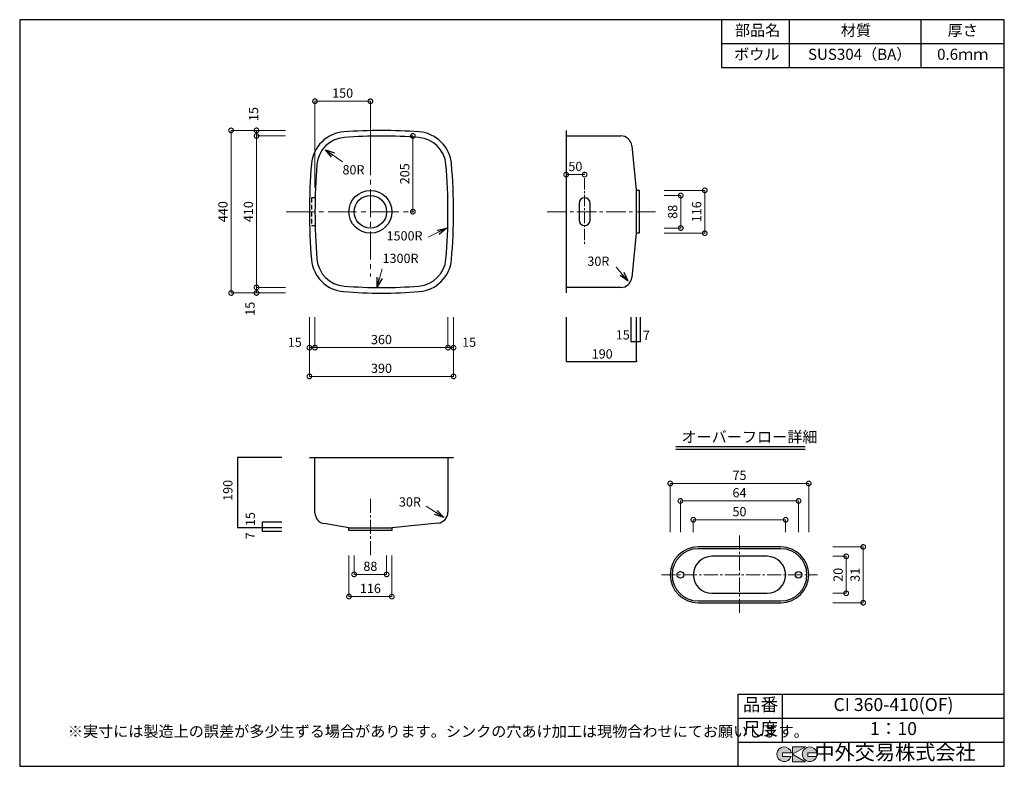
# Model space of a CAD drawing. Units: millimetres. Extents: x 119 to 2784, y 4 to 2024.
import ezdxf
from ezdxf.enums import TextEntityAlignment as Align

# ---------------------------------------------------------------- set-up
doc = ezdxf.new("R2010")
doc.units = ezdxf.units.MM
doc.header["$LTSCALE"] = 4
doc.header["$PDMODE"] = 3
doc.linetypes.add('CENTER2', pattern=[28.575, 19.05, -3.175, 3.175, -3.175])
doc.linetypes.add('HIDDEN2', pattern=[4.7625, 3.175, -1.5875])
doc.layers.add('センター', color=7, linetype='CENTER2', lineweight=18)
doc.layers.add('寸法', color=7, linetype='Continuous', lineweight=18)
doc.layers.add('実形', color=7, linetype='Continuous')
doc.layers.add('補助', color=7, linetype='Continuous')
doc.styles.get("Standard").update_dxf_attribs({"font": 'txt.shx', "bigfont": 'bigfont.shx'})
doc.styles.add('明朝', font='MS Mincho.ttf')
doc.dimstyles.new('ISO-25', dxfattribs={"dimtxt": 25, "dimasz": 35, "dimexe": 0, "dimexo": 65, "dimgap": 6.25, "dimtad": 1, "dimdsep": 46, "dimtxsty": 'Standard', "dimblk": 'DOTSMALL', "dimcen": 2.5, "dimadec": 0, "dimazin": 0, "dimtfac": 1, "dimtmove": 0, "dimatfit": 3, "dimldrblk": 'OPEN30', "dimfxl": 1, "dimlwd": 15, "dimlwe": 15, "dimarcsym": 0})

# ---------------------------------------------------------------- blocks, each defined once
blk = doc.blocks.new('_DotSmall')
at = {"color": 0, "const_width": 0.5}
blk.add_lwpolyline([(-0.0625, 0, 1), (0.0625, 0, 1)], format="xyb", close=True, dxfattribs=at)
blk = doc.blocks.new('*D4')
at = {"layer": 'Defpoints', "color": 0}
for p in [(918.2, 1803.4), (1068.2, 1595.1), (918.2, 1504.6)]:
    blk.add_point(p, dxfattribs=at)
at = {"layer": '寸法', "color": 0, "lineweight": 15}
for p, q in [((918.2, 1569.6), (918.2, 1803.4)), ((1068.2, 1660.1), (1068.2, 1803.4))]:
    blk.add_line(p, q, dxfattribs=at)
at = {"layer": '寸法', "color": 0, "lineweight": 18}
blk.add_line((1068.2, 1803.4), (918.2, 1803.4), dxfattribs=at)
at = {"layer": '寸法', "color": 0, "lineweight": 18, "xscale": 25, "yscale": 25, "zscale": 25, "rotation": 180}
blk.add_blockref('_DotSmall', (918.2, 1803.4), dxfattribs=at)
at = {"layer": '寸法', "color": 0, "lineweight": 18, "xscale": 25, "yscale": 25, "zscale": 25}
blk.add_blockref('_DotSmall', (1068.2, 1803.4), dxfattribs=at)
at = {"layer": '寸法', "color": 0, "insert": (993.2, 1822.2), "char_height": 25, "attachment_point": 5}
blk.add_mtext('150', dxfattribs=at)
blk = doc.blocks.new('_Open30')
at = {"color": 0, "lineweight": -2}
for p, q in [((-1, 0.27), (0, 0)), ((0, 0), (-1, -0.27)), ((0, 0), (-1, 0))]:
    blk.add_line(p, q, dxfattribs=at)
blk = doc.blocks.new('*D5')
at = {"layer": 'Defpoints', "color": 0}
for p in [(1158.7, 1709.6), (1183.2, 1709.6), (1158.7, 1504.6)]:
    blk.add_point(p, dxfattribs=at)
at = {"layer": '寸法', "color": 0, "lineweight": 15}
for p, q in [((1178.7, 1709.6), (1183.2, 1709.6)), ((1178.7, 1504.6), (1183.2, 1504.6))]:
    blk.add_line(p, q, dxfattribs=at)
at = {"layer": '寸法', "color": 0, "lineweight": 18}
blk.add_line((1183.2, 1504.6), (1183.2, 1709.6), dxfattribs=at)
at = {"layer": '寸法', "color": 0, "lineweight": 18, "xscale": 25, "yscale": 25, "zscale": 25}
for p, rotation in [((1183.2, 1709.6), 90), ((1183.2, 1504.6), 270)]:
    blk.add_blockref('_DotSmall', p, dxfattribs=dict(at, rotation=rotation))
at = {"layer": '寸法', "color": 0, "insert": (1164.5, 1607.1), "char_height": 25, "attachment_point": 5, "rotation": 90}
blk.add_mtext('205', dxfattribs=at)
blk = doc.blocks.new('*D6')
at = {"layer": 'Defpoints', "color": 0}
for p in [(1648, 1604.9), (1648, 1542.1), (1598, 1467.1)]:
    blk.add_point(p, dxfattribs=at)
at = {"layer": '寸法', "color": 0, "lineweight": 15}
for p, q in [((1598, 1532.1), (1598, 1604.9)), ((1648, 1607.1), (1648, 1604.9))]:
    blk.add_line(p, q, dxfattribs=at)
at = {"layer": '寸法', "color": 0, "lineweight": 18}
blk.add_line((1598, 1604.9), (1648, 1604.9), dxfattribs=at)
at = {"layer": '寸法', "color": 0, "lineweight": 18, "xscale": 25, "yscale": 25, "zscale": 25, "rotation": 180}
blk.add_blockref('_DotSmall', (1598, 1604.9), dxfattribs=at)
at = {"layer": '寸法', "color": 0, "lineweight": 18, "xscale": 25, "yscale": 25, "zscale": 25}
blk.add_blockref('_DotSmall', (1648, 1604.9), dxfattribs=at)
at = {"layer": '寸法', "color": 0, "insert": (1623, 1623.7), "char_height": 25, "attachment_point": 5}
blk.add_mtext('50', dxfattribs=at)
blk = doc.blocks.new('*D7')
at = {"layer": 'Defpoints', "color": 0}
for p in [(760, 1709.6), (903.2, 1724.6), (903.2, 1709.6)]:
    blk.add_point(p, dxfattribs=at)
at = {"layer": '寸法', "color": 0, "lineweight": 15}
for p, q in [((838.2, 1724.6), (760, 1724.6)), ((838.2, 1709.6), (760, 1709.6))]:
    blk.add_line(p, q, dxfattribs=at)
at = {"layer": '寸法', "color": 0, "lineweight": 18}
blk.add_line((760, 1724.6), (760, 1709.6), dxfattribs=at)
at = {"layer": '寸法', "color": 0, "lineweight": 18, "xscale": 25, "yscale": 25, "zscale": 25}
for p, rotation in [((760, 1724.6), 90), ((760, 1709.6), 270)]:
    blk.add_blockref('_DotSmall', p, dxfattribs=dict(at, rotation=rotation))
blk = doc.blocks.new('*D8')
at = {"layer": 'Defpoints', "color": 0}
for p in [(903.2, 1709.6), (760, 1299.6), (903.2, 1299.6)]:
    blk.add_point(p, dxfattribs=at)
at = {"layer": '寸法', "color": 0, "lineweight": 15}
for p, q in [((838.2, 1709.6), (760, 1709.6)), ((838.2, 1299.6), (760, 1299.6))]:
    blk.add_line(p, q, dxfattribs=at)
at = {"layer": '寸法', "color": 0, "lineweight": 18}
blk.add_line((760, 1709.6), (760, 1299.6), dxfattribs=at)
at = {"layer": '寸法', "color": 0, "lineweight": 18, "xscale": 25, "yscale": 25, "zscale": 25}
for p, rotation in [((760, 1709.6), 90), ((760, 1299.6), 270)]:
    blk.add_blockref('_DotSmall', p, dxfattribs=dict(at, rotation=rotation))
at = {"layer": '寸法', "color": 0, "insert": (741.3, 1504.6), "char_height": 25, "attachment_point": 5, "rotation": 90}
blk.add_mtext('410', dxfattribs=at)
blk = doc.blocks.new('*D9')
at = {"layer": 'Defpoints', "color": 0}
for p in [(760, 1284.6), (903.2, 1299.6), (903.2, 1284.6)]:
    blk.add_point(p, dxfattribs=at)
at = {"layer": '寸法', "color": 0, "lineweight": 15}
for p, q in [((838.2, 1299.6), (760, 1299.6)), ((838.2, 1284.6), (760, 1284.6))]:
    blk.add_line(p, q, dxfattribs=at)
at = {"layer": '寸法', "color": 0, "lineweight": 18}
blk.add_line((760, 1299.6), (760, 1284.6), dxfattribs=at)
at = {"layer": '寸法', "color": 0, "lineweight": 18, "xscale": 25, "yscale": 25, "zscale": 25}
for p, rotation in [((760, 1299.6), 90), ((760, 1284.6), 270)]:
    blk.add_blockref('_DotSmall', p, dxfattribs=dict(at, rotation=rotation))
at = {"layer": '寸法', "color": 0, "lineweight": 18, "insert": (745.7, 1241.9), "char_height": 25, "attachment_point": 5, "rotation": 90}
blk.add_mtext('15', dxfattribs=at)
blk = doc.blocks.new('*D10')
at = {"layer": 'Defpoints', "color": 0}
for p in [(903.2, 1724.6), (691.2, 1284.6), (903.2, 1284.6)]:
    blk.add_point(p, dxfattribs=at)
at = {"layer": '寸法', "color": 0, "lineweight": 15}
for p, q in [((838.2, 1724.6), (691.2, 1724.6)), ((838.2, 1284.6), (691.2, 1284.6))]:
    blk.add_line(p, q, dxfattribs=at)
at = {"layer": '寸法', "color": 0, "lineweight": 18}
blk.add_line((691.2, 1724.6), (691.2, 1284.6), dxfattribs=at)
at = {"layer": '寸法', "color": 0, "lineweight": 18, "xscale": 25, "yscale": 25, "zscale": 25}
for p, rotation in [((691.2, 1724.6), 90), ((691.2, 1284.6), 270)]:
    blk.add_blockref('_DotSmall', p, dxfattribs=dict(at, rotation=rotation))
at = {"layer": '寸法', "color": 0, "insert": (672.4, 1504.6), "char_height": 25, "attachment_point": 5, "rotation": 90}
blk.add_mtext('440', dxfattribs=at)
blk = doc.blocks.new('*D11')
at = {"layer": 'Defpoints', "color": 0}
for p in [(903.2, 1284.6), (918.2, 1284.6), (918.2, 1136.7)]:
    blk.add_point(p, dxfattribs=at)
at = {"layer": '寸法', "color": 0, "lineweight": 15}
for p, q in [((903.2, 1219.6), (903.2, 1136.7)), ((918.2, 1219.6), (918.2, 1136.7))]:
    blk.add_line(p, q, dxfattribs=at)
at = {"layer": '寸法', "color": 0, "lineweight": 18}
for p, q in [((903.2, 1136.7), (918.2, 1136.7)), ((918.2, 1136.7), (984, 1136.7))]:
    blk.add_line(p, q, dxfattribs=at)
at = {"layer": '寸法', "color": 0, "lineweight": 18, "xscale": 25, "yscale": 25, "zscale": 25, "rotation": 180}
blk.add_blockref('_DotSmall', (903.2, 1136.7), dxfattribs=at)
at = {"layer": '寸法', "color": 0, "lineweight": 18, "xscale": 25, "yscale": 25, "zscale": 25}
blk.add_blockref('_DotSmall', (918.2, 1136.7), dxfattribs=at)
blk = doc.blocks.new('*D12')
at = {"layer": 'Defpoints', "color": 0}
for p in [(918.2, 1284.6), (1278.2, 1284.6), (1278.2, 1136.7)]:
    blk.add_point(p, dxfattribs=at)
at = {"layer": '寸法', "color": 0, "lineweight": 15}
for p, q in [((918.2, 1219.6), (918.2, 1136.7)), ((1278.2, 1219.6), (1278.2, 1136.7))]:
    blk.add_line(p, q, dxfattribs=at)
at = {"layer": '寸法', "color": 0, "lineweight": 18}
blk.add_line((918.2, 1136.7), (1278.2, 1136.7), dxfattribs=at)
at = {"layer": '寸法', "color": 0, "lineweight": 18, "xscale": 25, "yscale": 25, "zscale": 25, "rotation": 180}
blk.add_blockref('_DotSmall', (918.2, 1136.7), dxfattribs=at)
at = {"layer": '寸法', "color": 0, "lineweight": 18, "xscale": 25, "yscale": 25, "zscale": 25}
blk.add_blockref('_DotSmall', (1278.2, 1136.7), dxfattribs=at)
at = {"layer": '寸法', "color": 0, "insert": (1098.2, 1155.4), "char_height": 25, "attachment_point": 5}
blk.add_mtext('360', dxfattribs=at)
blk = doc.blocks.new('*D13')
at = {"layer": 'Defpoints', "color": 0}
for p in [(1278.2, 1284.6), (1293.2, 1284.6), (1293.2, 1136.7)]:
    blk.add_point(p, dxfattribs=at)
at = {"layer": '寸法', "color": 0, "lineweight": 15}
for p, q in [((1278.2, 1219.6), (1278.2, 1136.7)), ((1293.2, 1219.6), (1293.2, 1136.7))]:
    blk.add_line(p, q, dxfattribs=at)
at = {"layer": '寸法', "color": 0, "lineweight": 18}
blk.add_line((1278.2, 1136.7), (1293.2, 1136.7), dxfattribs=at)
at = {"layer": '寸法', "color": 0, "lineweight": 18, "xscale": 25, "yscale": 25, "zscale": 25, "rotation": 180}
blk.add_blockref('_DotSmall', (1278.2, 1136.7), dxfattribs=at)
at = {"layer": '寸法', "color": 0, "lineweight": 18, "xscale": 25, "yscale": 25, "zscale": 25}
blk.add_blockref('_DotSmall', (1293.2, 1136.7), dxfattribs=at)
blk = doc.blocks.new('*D14')
at = {"layer": 'Defpoints', "color": 0}
for p in [(903.2, 1284.6), (1293.2, 1284.6), (1293.2, 1058.9)]:
    blk.add_point(p, dxfattribs=at)
at = {"layer": '寸法', "color": 0, "lineweight": 15}
for p, q in [((903.2, 1219.6), (903.2, 1058.9)), ((1293.2, 1219.6), (1293.2, 1058.9))]:
    blk.add_line(p, q, dxfattribs=at)
at = {"layer": '寸法', "color": 0, "lineweight": 18}
blk.add_line((903.2, 1058.9), (1293.2, 1058.9), dxfattribs=at)
at = {"layer": '寸法', "color": 0, "lineweight": 18, "xscale": 25, "yscale": 25, "zscale": 25, "rotation": 180}
blk.add_blockref('_DotSmall', (903.2, 1058.9), dxfattribs=at)
at = {"layer": '寸法', "color": 0, "lineweight": 18, "xscale": 25, "yscale": 25, "zscale": 25}
blk.add_blockref('_DotSmall', (1293.2, 1058.9), dxfattribs=at)
at = {"layer": '寸法', "color": 0, "insert": (1098.2, 1077.6), "char_height": 25, "attachment_point": 5}
blk.add_mtext('390', dxfattribs=at)
blk = doc.blocks.new('*D15')
at = {"layer": 'Defpoints', "color": 0}
for p in [(1024.2, 639.6), (1112.2, 639.6), (1112.2, 523.2)]:
    blk.add_point(p, dxfattribs=at)
at = {"layer": '寸法', "color": 0, "lineweight": 15}
for p, q in [((1024.2, 574.6), (1024.2, 523.2)), ((1112.2, 574.6), (1112.2, 523.2))]:
    blk.add_line(p, q, dxfattribs=at)
at = {"layer": '寸法', "color": 0, "lineweight": 18}
blk.add_line((1024.2, 523.2), (1112.2, 523.2), dxfattribs=at)
at = {"layer": '寸法', "color": 0, "lineweight": 18, "xscale": 25, "yscale": 25, "zscale": 25, "rotation": 180}
blk.add_blockref('_DotSmall', (1024.2, 523.2), dxfattribs=at)
at = {"layer": '寸法', "color": 0, "lineweight": 18, "xscale": 25, "yscale": 25, "zscale": 25}
blk.add_blockref('_DotSmall', (1112.2, 523.2), dxfattribs=at)
at = {"layer": '寸法', "color": 0, "insert": (1068.2, 541.9), "char_height": 25, "attachment_point": 5}
blk.add_mtext('88', dxfattribs=at)
blk = doc.blocks.new('*D16')
at = {"layer": 'Defpoints', "color": 0}
for p in [(1010.2, 639.6), (1126.2, 639.6), (1126.2, 463.2)]:
    blk.add_point(p, dxfattribs=at)
at = {"layer": '寸法', "color": 0, "lineweight": 15}
for p, q in [((1010.2, 574.6), (1010.2, 463.2)), ((1126.2, 574.6), (1126.2, 463.2))]:
    blk.add_line(p, q, dxfattribs=at)
at = {"layer": '寸法', "color": 0, "lineweight": 18}
blk.add_line((1010.2, 463.2), (1126.2, 463.2), dxfattribs=at)
at = {"layer": '寸法', "color": 0, "lineweight": 18, "xscale": 25, "yscale": 25, "zscale": 25, "rotation": 180}
blk.add_blockref('_DotSmall', (1010.2, 463.2), dxfattribs=at)
at = {"layer": '寸法', "color": 0, "lineweight": 18, "xscale": 25, "yscale": 25, "zscale": 25}
blk.add_blockref('_DotSmall', (1126.2, 463.2), dxfattribs=at)
at = {"layer": '寸法', "color": 0, "insert": (1068.2, 482), "char_height": 25, "attachment_point": 5}
blk.add_mtext('116', dxfattribs=at)
blk = doc.blocks.new('*D17')
at = {"layer": 'Defpoints', "color": 0}
for p in [(1798, 1548.3), (1798, 1460.3), (1908.3, 1460.3)]:
    blk.add_point(p, dxfattribs=at)
at = {"layer": '寸法', "color": 0, "lineweight": 15}
for p, q in [((1863, 1548.3), (1908.3, 1548.3)), ((1863, 1460.3), (1908.3, 1460.3))]:
    blk.add_line(p, q, dxfattribs=at)
at = {"layer": '寸法', "color": 0, "lineweight": 18}
blk.add_line((1908.3, 1548.3), (1908.3, 1460.3), dxfattribs=at)
at = {"layer": '寸法', "color": 0, "lineweight": 18, "xscale": 25, "yscale": 25, "zscale": 25}
for p, rotation in [((1908.3, 1548.3), 90), ((1908.3, 1460.3), 270)]:
    blk.add_blockref('_DotSmall', p, dxfattribs=dict(at, rotation=rotation))
at = {"layer": '寸法', "color": 0, "insert": (1889.5, 1504.3), "char_height": 25, "attachment_point": 5, "rotation": 90}
blk.add_mtext('88', dxfattribs=at)
blk = doc.blocks.new('*D18')
at = {"layer": 'Defpoints', "color": 0}
for p in [(1798, 1562.3), (1798, 1446.3), (1973.2, 1446.3)]:
    blk.add_point(p, dxfattribs=at)
at = {"layer": '寸法', "color": 0, "lineweight": 15}
for p, q in [((1863, 1562.3), (1973.2, 1562.3)), ((1863, 1446.3), (1973.2, 1446.3))]:
    blk.add_line(p, q, dxfattribs=at)
at = {"layer": '寸法', "color": 0, "lineweight": 18}
blk.add_line((1973.2, 1562.3), (1973.2, 1446.3), dxfattribs=at)
at = {"layer": '寸法', "color": 0, "lineweight": 18, "xscale": 25, "yscale": 25, "zscale": 25}
for p, rotation in [((1973.2, 1562.3), 90), ((1973.2, 1446.3), 270)]:
    blk.add_blockref('_DotSmall', p, dxfattribs=dict(at, rotation=rotation))
at = {"layer": '寸法', "color": 0, "insert": (1954.4, 1504.3), "char_height": 25, "attachment_point": 5, "rotation": 90}
blk.add_mtext('116', dxfattribs=at)
blk = doc.blocks.new('*D19')
at = {"layer": 'Defpoints', "color": 0}
for p in [(2192.2, 671), (1942.2, 572.1), (2192.2, 572.1)]:
    blk.add_point(p, dxfattribs=at)
at = {"layer": '寸法', "color": 0, "lineweight": 18}
for p, q in [((1942.2, 637.1), (1942.2, 671)), ((1942.2, 671), (2192.2, 671)), ((2192.2, 637.1), (2192.2, 671))]:
    blk.add_line(p, q, dxfattribs=at)
at = {"layer": '寸法', "color": 0, "lineweight": 18, "xscale": 25, "yscale": 25, "zscale": 25, "rotation": 180}
blk.add_blockref('_DotSmall', (1942.2, 671), dxfattribs=at)
at = {"layer": '寸法', "color": 0, "lineweight": 18, "xscale": 25, "yscale": 25, "zscale": 25}
blk.add_blockref('_DotSmall', (2192.2, 671), dxfattribs=at)
at = {"layer": '寸法', "color": 0, "insert": (2067.2, 689.7), "char_height": 25, "attachment_point": 5}
blk.add_mtext('50', dxfattribs=at)
blk = doc.blocks.new('*D20')
at = {"layer": 'Defpoints', "color": 0}
for p in [(1907.2, 722), (1907.2, 572.1), (2227.2, 572.1)]:
    blk.add_point(p, dxfattribs=at)
at = {"layer": '寸法', "color": 0, "lineweight": 18}
for p, q in [((1907.2, 637.1), (1907.2, 722)), ((2227.2, 722), (1907.2, 722)), ((2227.2, 637.1), (2227.2, 722))]:
    blk.add_line(p, q, dxfattribs=at)
at = {"layer": '寸法', "color": 0, "lineweight": 18, "xscale": 25, "yscale": 25, "zscale": 25, "rotation": 180}
blk.add_blockref('_DotSmall', (1907.2, 722), dxfattribs=at)
at = {"layer": '寸法', "color": 0, "lineweight": 18, "xscale": 25, "yscale": 25, "zscale": 25}
blk.add_blockref('_DotSmall', (2227.2, 722), dxfattribs=at)
at = {"layer": '寸法', "color": 0, "insert": (2067.2, 740.8), "char_height": 25, "attachment_point": 5}
blk.add_mtext('64', dxfattribs=at)
blk = doc.blocks.new('*D21')
at = {"layer": 'Defpoints', "color": 0}
for p in [(2254.7, 769.2), (1879.7, 572.1), (2254.7, 572.1)]:
    blk.add_point(p, dxfattribs=at)
at = {"layer": '寸法', "color": 0, "lineweight": 18}
for p, q in [((1879.7, 637.1), (1879.7, 769.2)), ((1879.7, 769.2), (2254.7, 769.2)), ((2254.7, 637.1), (2254.7, 769.2))]:
    blk.add_line(p, q, dxfattribs=at)
at = {"layer": '寸法', "color": 0, "lineweight": 18, "xscale": 25, "yscale": 25, "zscale": 25, "rotation": 180}
blk.add_blockref('_DotSmall', (1879.7, 769.2), dxfattribs=at)
at = {"layer": '寸法', "color": 0, "lineweight": 18, "xscale": 25, "yscale": 25, "zscale": 25}
blk.add_blockref('_DotSmall', (2254.7, 769.2), dxfattribs=at)
at = {"layer": '寸法', "color": 0, "insert": (2067.2, 788), "char_height": 25, "attachment_point": 5}
blk.add_mtext('75', dxfattribs=at)
blk = doc.blocks.new('*D22')
at = {"layer": 'Defpoints', "color": 0}
for p in [(2254.7, 572.1), (2254.7, 472.1), (2356.2, 472.1)]:
    blk.add_point(p, dxfattribs=at)
at = {"layer": '寸法', "color": 0, "lineweight": 18}
for p, q in [((2319.7, 572.1), (2356.2, 572.1)), ((2356.2, 572.1), (2356.2, 472.1)), ((2319.7, 472.1), (2356.2, 472.1))]:
    blk.add_line(p, q, dxfattribs=at)
at = {"layer": '寸法', "color": 0, "lineweight": 18, "xscale": 25, "yscale": 25, "zscale": 25}
for p, rotation in [((2356.2, 572.1), 90), ((2356.2, 472.1), 270)]:
    blk.add_blockref('_DotSmall', p, dxfattribs=dict(at, rotation=rotation))
at = {"layer": '寸法', "color": 0, "insert": (2337.4, 522.1), "char_height": 25, "attachment_point": 5, "rotation": 90}
blk.add_mtext('20', dxfattribs=at)
blk = doc.blocks.new('*D23')
at = {"layer": 'Defpoints', "color": 0}
for p in [(2254.7, 597.6), (2254.7, 446.6), (2402.1, 446.6)]:
    blk.add_point(p, dxfattribs=at)
at = {"layer": '寸法', "color": 0, "lineweight": 18}
for p, q in [((2319.7, 597.6), (2402.1, 597.6)), ((2402.1, 597.6), (2402.1, 446.6)), ((2319.7, 446.6), (2402.1, 446.6))]:
    blk.add_line(p, q, dxfattribs=at)
at = {"layer": '寸法', "color": 0, "lineweight": 18, "xscale": 25, "yscale": 25, "zscale": 25}
for p, rotation in [((2402.1, 597.6), 90), ((2402.1, 446.6), 270)]:
    blk.add_blockref('_DotSmall', p, dxfattribs=dict(at, rotation=rotation))
at = {"layer": '寸法', "color": 0, "insert": (2383.4, 522.1), "char_height": 25, "attachment_point": 5, "rotation": 90}
blk.add_mtext('31', dxfattribs=at)

msp = doc.modelspace()

# ---------------------------------------------------------------- hatches: boundary and pattern name
at = {"layer": '補助'}
h = msp.add_hatch(color=256, dxfattribs=at)
edge = h.paths.add_edge_path()
edge.add_arc((2257.166, 36.5), 20, 11.647724, 342.656106)
edge.add_line((2276.257, 30.538), (2252.166, 30.538))
edge.add_line((2252.166, 30.538), (2252.166, 40.538))
edge.add_line((2252.166, 40.538), (2276.754, 40.538))
edge = h.paths.add_edge_path()
edge.add_arc((2188.256, 36.5), 20, 11.647724, 342.656106)
edge.add_line((2207.346, 30.538), (2183.256, 30.538))
edge.add_line((2183.256, 30.538), (2183.256, 40.538))
edge.add_line((2183.256, 40.538), (2207.844, 40.538))
h.paths.add_polyline_path([(2245.642, 56.5), (2210.642, 56.5), (2210.642, 16.5), (2245.642, 16.5), (2210.642, 36.5)])

# ---------------------------------------------------------------- linework, layer by layer
at = {"layer": 'センター', "lineweight": 15}
for p, q in [((1068.212, 1679.903), (1068.212, 1329.296)), ((840.003, 1504.6), (1185.356, 1504.162))]:
    msp.add_line(p, q, dxfattribs=at)
at = {"layer": 'センター', "lineweight": 15, "ltscale": 0.4}
msp.add_line((1647.952, 1595.452), (1647.952, 1412.121), dxfattribs=at)
at = {"layer": 'センター', "lineweight": 15, "ltscale": 0.7}
msp.add_line((1546.525, 1504.6), (1840.771, 1504.6), dxfattribs=at)
at = {"layer": 'センター', "lineweight": 15, "ltscale": 0.5}
msp.add_line((1068.212, 727.816), (1068.212, 571.4), dxfattribs=at)
at = {"layer": 'センター', "ltscale": 0.5}
for p, q in [((2067.226, 628.83), (2067.226, 415.341)), ((1856.369, 522.086), (2278.082, 522.086))]:
    msp.add_line(p, q, dxfattribs=at)
at = {"layer": '実形'}
for p, q in [((1597.952, 1724.6), (1597.952, 1284.6)), ((1597.952, 1709.6), (1745.857, 1709.6)), ((1775.702, 1682.645), (1787.952, 1562.6)), ((1787.952, 1562.6), (1795.952, 1562.6)), ((1787.952, 1562.6), (1787.952, 1446.6)), ((1795.952, 1562.6), (1795.952, 1446.6)), ((1632.952, 1527.1), (1632.952, 1482.1)), ((1647.952, 1542.1), (1647.952, 1542.1)), ((1662.952, 1482.1), (1662.952, 1527.1)), ((1647.952, 1467.1), (1647.952, 1467.1)), ((1787.952, 1446.6), (1775.702, 1326.554)), ((1795.952, 1446.6), (1787.952, 1446.6)), ((1745.857, 1299.6), (1597.952, 1299.6)), ((1597.952, 1219.6), (1597.952, 1099.6)), ((1772.952, 1219.6), (1772.952, 1153.406)), ((1787.952, 1219.6), (1787.952, 1099.6)), ((1797.952, 1219.6), (1797.952, 1153.406)), ((1772.952, 1153.406), (1797.952, 1153.406)), ((1597.952, 1099.6), (1787.952, 1099.6)), ((1894.986, 868.931), (2245.427, 868.931)), ((1894.986, 861.931), (2245.427, 861.931)), ((828.349, 839.6), (708.144, 839.6)), ((708.144, 839.6), (708.144, 649.6)), ((903.212, 839.6), (1293.212, 839.6)), ((918.212, 690.104), (918.212, 839.6)), ((1278.212, 839.6), (1278.212, 691.785)), ((828.349, 649.6), (708.144, 649.6)), ((775.144, 649.6), (775.144, 639.6)), ((1010.212, 649.6), (943.385, 660.495)), ((1010.212, 641.6), (1010.212, 649.6)), ((1010.212, 649.6), (1126.212, 649.6)), ((1126.212, 641.6), (1010.212, 641.6)), ((1251.159, 661.93), (1126.212, 649.6)), ((1126.212, 649.6), (1126.212, 641.6)), ((828.349, 639.6), (775.144, 639.6)), ((2179.226, 597.586), (1955.226, 597.586)), ((2179.226, 592.586), (1955.226, 592.586)), ((2142.226, 572.086), (1992.226, 572.086)), ((1879.726, 522.086), (1879.726, 522.086)), ((1942.226, 522.086), (1942.226, 522.086)), ((2192.226, 522.086), (2192.226, 522.086)), ((2254.726, 522.086), (2254.726, 522.086)), ((1992.226, 472.086), (2142.226, 472.086)), ((1955.226, 451.586), (2179.226, 451.586)), ((1955.226, 446.586), (2179.226, 446.586))]:
    msp.add_line(p, q, dxfattribs=at)
at = {"layer": '実形', "linetype": 'HIDDEN2'}
for p, q in [((918.681, 1542.1), (909.15, 1542.1)), ((909.15, 1542.1), (909.15, 1467.1)), ((909.15, 1467.1), (918.681, 1467.1))]:
    msp.add_line(p, q, dxfattribs=at)
at = {"layer": '実形', "color": 0}
for p, q in [((828.349, 664.6), (775.144, 664.6)), ((775.144, 664.6), (775.144, 649.6))]:
    msp.add_line(p, q, dxfattribs=at)
at = {"layer": '実形'}
for centre, radius in [((1068.212, 1504.311), 58), ((1068.212, 1504.311), 44), ((1907.226, 522.086), 8.966), ((2227.226, 522.086), 8.966)]:
    msp.add_circle(centre, radius, dxfattribs=at)
for centre, radius, start, end in [((1003.404, 1625.621), 95, 94.457068, 175.099251), ((1098.212, 409.311), 1315, 85.542932, 94.457068), ((1098.212, 409.311), 1300, 85.542932, 94.457068), ((1193.021, 1625.621), 95, 4.900749, 85.542932), ((1745.857, 1679.6), 30, 5.826342, 90), ((1003.404, 1625.621), 80, 94.457068, 175.099251), ((1193.021, 1625.621), 80, 4.900749, 85.542932), ((2418.212, 1504.311), 1515, 175.099251, 184.900749), ((2418.212, 1504.311), 1500, 175.099251, 184.900749), ((-221.788, 1504.311), 1500, 355.099251, 4.900749), ((-221.788, 1504.311), 1515, 355.099251, 4.900749), ((1647.952, 1527.1), 15, 90, 180), ((1647.952, 1527.1), 15, 0, 90), ((1647.952, 1482.1), 15, 180, 270), ((1647.952, 1482.1), 15, 270, 0), ((1003.404, 1383), 95, 184.900749, 265.542932), ((1003.404, 1383), 80, 184.900749, 265.542932), ((1193.021, 1383), 80, 274.457068, 355.099251), ((1193.021, 1383), 95, 274.457068, 355.099251), ((1745.857, 1329.6), 30, 270, 354.173658), ((1098.212, 2599.311), 1315, 265.542932, 274.457068), ((1098.212, 2599.311), 1300, 265.542932, 274.457068), ((948.212, 690.104), 30, 180, 260.739778), ((1248.212, 691.785), 30, 275.635941, 0), ((1955.226, 522.086), 75.5, 90, 180), ((1955.226, 522.086), 70.5, 90, 180), ((2179.226, 522.086), 75.5, 0, 90), ((2179.226, 522.086), 70.5, 0, 90), ((1992.226, 522.086), 50, 90, 180), ((2142.226, 522.086), 50, 0, 90), ((1955.226, 522.086), 75.5, 180, 270), ((1955.226, 522.086), 70.5, 180, 270), ((1992.226, 522.086), 50, 180, 270), ((2142.226, 522.086), 50, 270, 0), ((2179.226, 522.086), 75.5, 270, 0), ((2179.226, 522.086), 70.5, 270, 0)]:
    msp.add_arc(centre, radius, start, end, dxfattribs=at)
at = {"layer": '補助'}
for p, q in [((2784, 2024), (119, 2024)), ((119, 2024), (119, 4)), ((2019.387, 1894), (2019.387, 2024)), ((2202.548, 1894), (2202.548, 2024)), ((2559, 1894), (2559, 2024)), ((2784, 4), (2784, 2024)), ((2784, 1959), (2019.387, 1959)), ((2784, 1894), (2019.387, 1894)), ((2064, 199), (2784, 199)), ((2064, 4), (2064, 199)), ((2184, 69), (2184, 199)), ((2784, 134), (2784, 199)), ((2064, 134), (2784, 134)), ((2784, 69), (2784, 134)), ((2064, 69), (2784, 69)), ((2184, 69), (2784, 69)), ((2784, 4), (2784, 69)), ((119, 4), (2784, 4))]:
    msp.add_line(p, q, dxfattribs=at)
at = {"layer": '補助', "lineweight": 5}
for p, q in [((2210.642, 56.5), (2210.642, 16.5)), ((2210.642, 36.5), (2245.642, 56.5)), ((2245.642, 56.5), (2210.642, 56.5)), ((2207.844, 40.538), (2183.256, 40.538)), ((2183.256, 40.538), (2183.256, 30.538)), ((2183.256, 30.538), (2207.346, 30.538)), ((2245.642, 16.5), (2210.642, 36.5)), ((2276.754, 40.538), (2252.166, 40.538)), ((2252.166, 40.538), (2252.166, 30.538)), ((2252.166, 30.538), (2276.257, 30.538)), ((2210.642, 16.5), (2245.642, 16.5))]:
    msp.add_line(p, q, dxfattribs=at)
for centre in [(2188.256, 36.5), (2257.166, 36.5)]:
    msp.add_arc(centre, 20, 11.647724, 342.656106, dxfattribs=at)

# ---------------------------------------------------------------- texts
for s, p in [('オーバーフロー詳細', (1910.059, 880.226)), ('※実寸には製造上の誤差が多少生ずる場合があります。シンクの穴あけ加工は現物合わせにてお願いします。', (249.263, 83.529))]:
    msp.add_text(s, height=30).set_placement(p)
for s, p in [('CI 360-410(OF)', (2484, 166.5)), ('1：10', (2484, 101.5))]:
    msp.add_text(s, height=35).set_placement(p, align=Align.MIDDLE)
at = {"layer": '実形', "style": '明朝'}
for s, p in [('ボウル', (2114.056, 1926.5)), ('SUS304（BA）', (2392.674, 1926.5)), ('0.6ｍｍ', (2671.5, 1926.5))]:
    msp.add_text(s, height=30, dxfattribs=at).set_placement(p, align=Align.MIDDLE)
at = {"layer": '寸法', "lineweight": 18}
msp.add_text('15', height=25, rotation=90, dxfattribs=at).set_placement((764.471, 1749.851))
for s, height, p in [('80R', 25, (992.682, 1605.395)), ('1500R', 25, (1112.006, 1426.743)), ('1300R', 25, (1101.094, 1365.829)), ('30R', 25, (1655.488, 1358.083)), ('15', 25, (1732.406, 1158.82)), ('7', 25, (1805.735, 1157.331)), ('15', 25, (1316.476, 1138.955)), ('●', 4, (1771.101, 1151.372)), ('●', 4, (1785.872, 1151.286)), ('●', 4, (1796.085, 1151.449)), ('190', 25, (1667.186, 1107.282)), ('●', 4, (1596.138, 1097.607)), ('●', 4, (1786.052, 1097.692))]:
    msp.add_text(s, height=height, dxfattribs=at).set_placement(p)
at = {"layer": '寸法'}
for s, p in [('15', (844.614, 1138.955)), ('30R', (1145.422, 706.814))]:
    msp.add_text(s, height=25, dxfattribs=at).set_placement(p)
at = {"layer": '寸法', "color": 0, "lineweight": 18}
for height, p in [(3, (706.69, 837.999)), (4, (773.246, 662.398)), (3, (706.76, 648.07)), (4, (773.319, 637.858)), (4, (773.353, 647.652))]:
    msp.add_text('●', height=height, dxfattribs=at).set_placement(p)
for s, p in [('190', (694.853, 722.082)), ('15', (755.683, 653.867)), ('7', (755.264, 618.25))]:
    msp.add_text(s, height=25, rotation=90, dxfattribs=at).set_placement(p)
at = {"layer": '補助', "style": '明朝'}
for s, p in [('部品名', (2116.124, 1991.5)), ('材質', (2382.377, 1991.119)), ('厚さ', (2671.5, 1991.5))]:
    msp.add_text(s, height=30, dxfattribs=at).set_placement(p, align=Align.MIDDLE)
at = {"layer": '補助'}
for s, height, p in [('品番', 35, (2124, 166.5)), ('尺度', 35, (2124, 101.5)), ('中外交易株式会社', 40, (2488.256, 36.5))]:
    msp.add_text(s, height=height, dxfattribs=at).set_placement(p, align=Align.MIDDLE)

# ---------------------------------------------------------------- dimensions: what is measured, and where the dimension line sits
at = {"layer": '寸法'}
for base, p1, p2, override, picture, middle in [((918.212, 1803.403), (1068.212, 1595.1), (918.212, 1504.6), {"dimasz": 25, "dimlwd": 18}, '*D4', (993.212, 1822.153)), ((1647.952, 1604.906), (1597.952, 1467.1), (1647.952, 1542.1), {"dimasz": 25, "dimlwd": 18}, '*D6', (1622.952, 1623.656)), ((1293.212, 1058.875), (903.212, 1284.6), (1293.212, 1284.6), {"dimasz": 25, "dimlwd": 18}, '*D14', (1098.212, 1077.625)), ((1278.212, 1136.667), (918.212, 1284.6), (1278.212, 1284.6), {"dimasz": 25, "dimtmove": 1, "dimlwd": 18}, '*D12', (1098.212, 1155.417)), ((1126.212, 463.213), (1010.213, 639.6), (1126.212, 639.6), {"dimasz": 25, "dimlwd": 18}, '*D16', (1068.212, 481.963)), ((1112.212, 523.172), (1024.213, 639.6), (1112.212, 639.6), {"dimasz": 25, "dimlwd": 18}, '*D15', (1068.212, 541.922))]:
    dim = msp.add_linear_dim(base=base, p1=p1, p2=p2, dimstyle='ISO-25', override=override, dxfattribs=at)
    dim.commit()
    dim.dimension.update_dxf_attribs({"geometry": picture, "text_midpoint": middle})
for base, p1, p2, override, picture, middle in [((691.197, 1284.6), (903.212, 1724.6), (903.212, 1284.6), {"dimasz": 25, "dimlwd": 18}, '*D10', (672.447, 1504.6)), ((760.037, 1299.6), (903.212, 1709.6), (903.212, 1299.6), {"dimasz": 25, "dimtmove": 1, "dimlwd": 18}, '*D8', (741.287, 1504.6)), ((1183.212, 1709.6), (1158.712, 1504.6), (1158.712, 1709.6), {"dimasz": 25, "dimexo": 20, "dimlwd": 18}, '*D5', (1164.462, 1607.1)), ((1973.18, 1446.311), (1797.952, 1562.311), (1797.952, 1446.311), {"dimasz": 25, "dimlwd": 18}, '*D18', (1954.43, 1504.311)), ((1908.258, 1460.311), (1797.952, 1548.311), (1797.952, 1460.311), {"dimasz": 25, "dimlwd": 18}, '*D17', (1889.508, 1504.311))]:
    dim = msp.add_linear_dim(base=base, p1=p1, p2=p2, angle=90, dimstyle='ISO-25', override=override, dxfattribs=at)
    dim.commit()
    dim.dimension.update_dxf_attribs({"geometry": picture, "text_midpoint": middle})
for base, p1, p2, text, override, picture, middle in [((760.037, 1709.6), (903.212, 1724.6), (903.212, 1709.6), ' ', {"dimasz": 25, "dimlwd": 18}, '*D7', (760.037, 1717.1)), ((2402.146, 446.586), (2254.726, 597.586), (2254.726, 446.586), '31', {"dimasz": 25, "dimlwd": 18, "dimlwe": 18}, '*D23', (2383.396, 522.086)), ((2356.179, 472.086), (2254.726, 572.086), (2254.726, 472.086), '20', {"dimasz": 25, "dimlwd": 18, "dimlwe": 18}, '*D22', (2337.429, 522.086))]:
    dim = msp.add_linear_dim(base=base, p1=p1, p2=p2, angle=90, text=text, dimstyle='ISO-25', override=override, dxfattribs=at)
    dim.commit()
    dim.dimension.update_dxf_attribs({"geometry": picture, "text_midpoint": middle})
at = {"layer": '寸法', "lineweight": 18}
dim = msp.add_linear_dim(base=(760.037, 1284.6), p1=(903.212, 1299.6), p2=(903.212, 1284.6), angle=90, dimstyle='ISO-25', override={"dimasz": 25, "dimtmove": 1, "dimlwd": 18}, dxfattribs=at)
dim.commit()
dim.dimension.update_dxf_attribs({"geometry": '*D9', "text_midpoint": (764.471, 1241.915), "dimtype": 160})
at = {"layer": '寸法'}
dim = msp.add_linear_dim(base=(918.212, 1136.667), p1=(903.212, 1284.6), p2=(918.212, 1284.6), text=' ', dimstyle='ISO-25', override={"dimasz": 25, "dimlwd": 18}, dxfattribs=at)
dim.commit()
dim.dimension.update_dxf_attribs({"geometry": '*D11', "text_midpoint": (977.712, 1136.667), "dimtype": 160})
for base, p1, p2, text, override, picture, middle in [((1293.212, 1136.667), (1278.212, 1284.6), (1293.212, 1284.6), ' ', {"dimasz": 25, "dimtmove": 1, "dimlwd": 18}, '*D13', (1285.712, 1136.667)), ((2254.726, 769.212), (1879.726, 572.086), (2254.726, 572.086), '75', {"dimasz": 25, "dimlwd": 18, "dimlwe": 18}, '*D21', (2067.226, 787.962)), ((1907.226, 722.005), (2227.226, 572.086), (1907.226, 572.086), '64', {"dimasz": 25, "dimlwd": 18, "dimlwe": 18}, '*D20', (2067.226, 740.755)), ((2192.226, 670.97), (1942.226, 572.086), (2192.226, 572.086), '50', {"dimasz": 25, "dimlwd": 18, "dimlwe": 18}, '*D19', (2067.226, 689.72))]:
    dim = msp.add_linear_dim(base=base, p1=p1, p2=p2, text=text, dimstyle='ISO-25', override=override, dxfattribs=at)
    dim.commit()
    dim.dimension.update_dxf_attribs({"geometry": picture, "text_midpoint": middle})

# ---------------------------------------------------------------- leaders
for points in [[(946.341, 1672.278), (992.682, 1639.694)], [(1274.087, 1459.704), (1224.386, 1435.613)], [(1086.587, 1301.054), (1099.742, 1349.609)], [(1765.301, 1317.298), (1733.258, 1354.312)], [(1266.866, 677.288), (1218.928, 707.77)]]:
    msp.add_leader(points, dimstyle='ISO-25', override={"dimasz": 25, "dimgap": 6.25, "dimtad": 0, "dimtih": 1, "dimtoh": 1, "dimtmove": 1})

doc.saveas('drawing.dxf')
